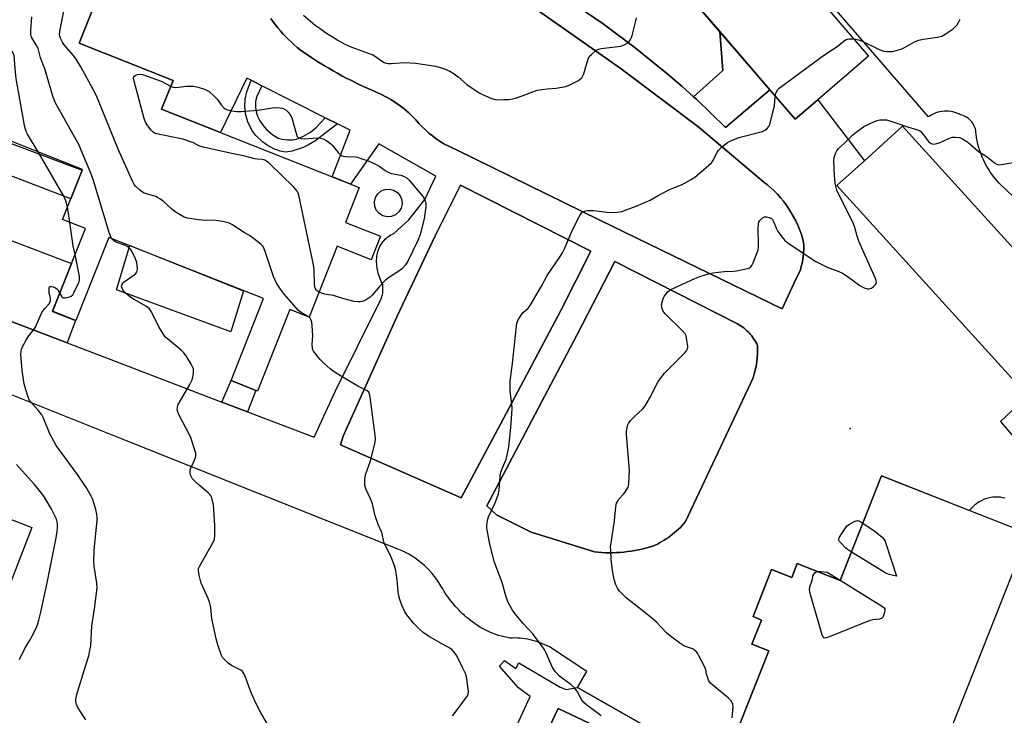
# Model space of a CAD drawing. Units: inches. Extents: x 1249766 to 1255766, y 537453 to 541454.
# Drawn here: x 1254005 to 1254392, y 537852 to 538125 of the extents above; entities that cross this region are included whole.
import ezdxf

# ---------------------------------------------------------------- set-up
doc = ezdxf.new("R2010")
doc.units = ezdxf.units.IN
doc.header["$MEASUREMENT"] = 0
for name, color, linetype in [('BLDG-Footprint', 5, 'Continuous'), ('CULTRL-Pad', 6, 'Continuous'), ('ELEV-Spot Elevation', 7, 'Continuous'), ('TRANS-Non Street Sidewalk', 7, 'Continuous'), ('TRANS-Parking Lot', 4, 'Continuous'), ('TRANS-Road', 130, 'Continuous'), ('Undefined', 1, 'Continuous')]:
    doc.layers.add(name, color=color, linetype=linetype)

msp = doc.modelspace()

# ---------------------------------------------------------------- linework, layer by layer
at = {"layer": 'BLDG-Footprint', "elevation": 486.84}
msp.add_lwpolyline([(1253938.36, 538213.58), (1254044.77, 538171.4), (1254037.87, 538154), (1254042.27, 538152.26), (1254027.98, 538116.21), (1254064.84, 538101.6), (1254060.33, 538090.23), (1254138.1, 538059.4), (1254132.67, 538045.69), (1254146.45, 538040.23), (1254142.79, 538031.01), (1254129.46, 538036.3), (1254118.42, 538008.44), (1254110.83, 538011.45), (1254098.08, 537979.29), (1254087.68, 537983.42), (1254100.47, 538015.69), (1254039.64, 538039.81), (1254026.66, 538007.04), (1254017.47, 538010.69), (1254030.38, 538043.26), (1254021.37, 538046.83), (1254029.17, 538066.52), (1253986.07, 538083.61)], dxfattribs=at)
at = {"layer": 'BLDG-Footprint'}
for points, elevation in [([(1254318.56, 538093.96), (1254309.61, 538086.28), (1254299.65, 538097.89), (1254257.1, 538147.49), (1254286.04, 538172.32), (1254338.55, 538111.11)], 491.22), ([(1254458.86, 537965.64), (1254433.13, 537942.28), (1254401.18, 537977.47), (1254326.1, 538060.17), (1254336.88, 538069.95), (1254351.83, 538083.52)], 495.95), ([(1253928.86, 537970.87), (1253924.13, 537958.66), (1254009.34, 537925.61), (1253981.4, 537853.56), (1253896.94, 537886.31), (1253892.04, 537873.69), (1253826.98, 537898.91), (1253837.76, 537926.73), (1253827.17, 537930.84), (1253843.04, 537971.75), (1253864.3, 537963.51), (1253875.23, 537991.67)], 484.01), ([(1254401.27, 537923.17), (1254359.25, 537816.74), (1254301.58, 537839.52), (1254302.86, 537842.77), (1254288.02, 537848.63), (1254299.23, 537877), (1254292.62, 537879.61), (1254296.4, 537889.17), (1254293.05, 537890.5), (1254300.38, 537909.06), (1254308.32, 537905.92), (1254310.49, 537911.43), (1254327.36, 537904.77), (1254343.62, 537945.94)], 495.24), ([(1254240.77, 537842.75), (1254205.49, 537768.08), (1254175.6, 537782.2), (1254193.85, 537820.81), (1254199.3, 537818.23), (1254216.34, 537854.29)], 490.99)]:
    msp.add_lwpolyline(points, close=True, dxfattribs=dict(at, elevation=elevation))
at = {"layer": 'CULTRL-Pad'}
for points in [[(1254150.78, 538048.04), (1254149.07, 538047.92), (1254147.41, 538048.33), (1254145.95, 538049.23), (1254144.84, 538050.54), (1254144.2, 538052.13), (1254144.07, 538053.84), (1254144.48, 538055.5), (1254145.39, 538056.96), (1254146.7, 538058.06), (1254148.29, 538058.71), (1254149.99, 538058.83), (1254151.66, 538058.43), (1254153.12, 538057.52), (1254154.22, 538056.21), (1254154.87, 538054.62), (1254154.99, 538052.91), (1254154.58, 538051.25), (1254153.68, 538049.79), (1254152.37, 538048.69)], [(1254092.64, 538018.8), (1254087.55, 538002.64), (1254042.6, 538019.17), (1254047.87, 538036.54)]]:
    msp.add_lwpolyline(points, close=True, dxfattribs=at)
at = {"layer": 'ELEV-Spot Elevation'}
msp.add_point((1254331.26, 537964.57, 495.5), dxfattribs=at)
at = {"layer": 'TRANS-Non Street Sidewalk'}
for points in [[(1254099.79, 538099.5), (1254097.82, 538095.24), (1254097.32, 538093.33), (1254097.3, 538091.02), (1254097.52, 538089.2), (1254098.11, 538087.56), (1254099.05, 538085.71), (1254100.28, 538083.79), (1254101.44, 538082.4), (1254104.11, 538080.1), (1254106.17, 538078.89), (1254107.78, 538078.49), (1254109.9, 538078.25), (1254111.87, 538078.25), (1254113.39, 538078.48), (1254116.21, 538079.59), (1254118.95, 538081.15), (1254121.24, 538083.18), (1254124.72, 538086.91), (1254129.57, 538084.45), (1254120.6, 538077.68), (1254118.18, 538076.17), (1254116.06, 538075.18), (1254111.74, 538073.73), (1254109.06, 538073.33), (1254107.03, 538073.73), (1254104.53, 538074.69), (1254101.93, 538076.07), (1254099.99, 538077.46), (1254097.46, 538079.95), (1254095.87, 538081.99), (1254094.33, 538085.25), (1254093.4, 538088.38), (1254093.12, 538091.47), (1254093.2, 538094.15), (1254093.92, 538097.05), (1254095.6, 538101.63)], [(1254094.18, 537971.13), (1254084.11, 537974.99), (1254087.68, 537983.42), (1254097.46, 537979.54)]]:
    msp.add_lwpolyline(points, close=True, dxfattribs=at)
for points in [[(1254188.41, 537822.21), (1254205.31, 537859.06), (1254200.76, 537862.44), (1254193.27, 537870.96), (1254195.33, 537873.17), (1254199.74, 537870.08), (1254200.91, 537872.28), (1254217.21, 537862.73), (1254219.56, 537861.85), (1254224.03, 537862.66), (1254252.38, 537846.5)], [(1254240.77, 537842.75), (1254216.34, 537854.29), (1254199.3, 537818.23)]]:
    msp.add_lwpolyline(points, dxfattribs=at)
at = {"layer": 'TRANS-Parking Lot'}
for points in [[(1254132.34, 538341.77), (1254286.04, 538172.32), (1254257.1, 538147.49), (1254279.96, 538120.85), (1254281.19, 538105.55), (1254269.67, 538095.12), (1254265.01, 538099.32), (1254259.03, 538104.49), (1254246.73, 538114.44), (1254234.03, 538123.87), (1254227.54, 538128.38), (1254135.71, 538190.88), (1254076.09, 538236.67), (1254038.53, 538269.33), (1254028.38, 538277.29), (1254017.93, 538284.86), (1254007.21, 538292.03), (1253996.21, 538298.8), (1253990.63, 538302.02), (1253946.21, 538326.66)], [(1254194.58, 538139), (1254241.2, 538106.13), (1254271.83, 538083.1), (1254297.31, 538061.58), (1254298.7, 538060.48), (1254300.06, 538059.3), (1254301.38, 538058.07), (1254302.64, 538056.77), (1254303.86, 538055.42), (1254305.02, 538054.01), (1254306.12, 538052.55), (1254307.16, 538051.04), (1254308.13, 538049.49), (1254309.04, 538047.9), (1254309.88, 538046.28), (1254310.64, 538044.63), (1254311.33, 538042.95), (1254311.95, 538041.26), (1254312.49, 538039.55), (1254312.96, 538037.82), (1254313.01, 538036.46), (1254312.99, 538035.1), (1254312.92, 538033.74), (1254312.79, 538032.38), (1254312.61, 538031.03), (1254312.36, 538029.69), (1254312.05, 538028.36), (1254311.69, 538027.05), (1254309.27, 538021.87), (1254304.49, 538011.62), (1254232.83, 538046.62), (1254176.37, 538074.23), (1254171.45, 538076.64), (1254169.91, 538077.6), (1254168.41, 538078.63), (1254166.94, 538079.72), (1254165.53, 538080.87), (1254164.16, 538082.08), (1254162.85, 538083.34), (1254161.59, 538084.65), (1254160.39, 538086.01), (1254159.52, 538086.94), (1254158.62, 538087.83), (1254157.7, 538088.71), (1254156.74, 538089.56), (1254155.77, 538090.38), (1254154.77, 538091.18), (1254153.74, 538091.95), (1254152.69, 538092.68), (1254151.62, 538093.39), (1254150.53, 538094.07), (1254149.42, 538094.71), (1254148.3, 538095.32), (1254147.16, 538095.9), (1254146.01, 538096.44), (1254144.84, 538096.95), (1254143.67, 538097.42), (1254141.87, 538098.22), (1254140.07, 538099.03), (1254138.29, 538099.87), (1254136.52, 538100.74), (1254134.75, 538101.62), (1254133, 538102.53), (1254131.26, 538103.45), (1254129.53, 538104.4), (1254127.81, 538105.37), (1254126.1, 538106.37), (1254124.41, 538107.38), (1254122.73, 538108.41), (1254121.06, 538109.46), (1254119.41, 538110.54), (1254117.77, 538111.63), (1254116.14, 538112.74), (1254114.92, 538113.65), (1254113.72, 538114.6), (1254112.54, 538115.59), (1254111.4, 538116.62), (1254110.27, 538117.68), (1254109.19, 538118.77), (1254108.12, 538119.89), (1254107.1, 538121.05), (1254106.11, 538122.23), (1254105.15, 538123.44), (1254104.23, 538124.68), (1254103.35, 538125.95)]]:
    msp.add_lwpolyline(points, dxfattribs=at)
for points in [[(1254299.65, 538097.89), (1254282.29, 538083.06), (1254270.89, 538094.02), (1254269.67, 538095.12), (1254281.19, 538105.55), (1254279.96, 538120.85)], [(1254193.71, 537966.23), (1254178.24, 537937.3), (1254130.72, 537958.16), (1254131.73, 537961.53), (1254152.96, 538008.52), (1254168.04, 538040.45), (1254178, 538060.32), (1254229.29, 538034.4), (1254217.44, 538010.97)], [(1254237.9, 537915.68), (1254236.45, 537915.66), (1254235.01, 537915.68), (1254233.56, 537915.74), (1254232.13, 537915.84), (1254230.7, 537915.96), (1254205.74, 537923.74), (1254192.08, 537930.61), (1254188.33, 537934.08), (1254223.74, 538001.36), (1254238.68, 538030.29), (1254270.94, 538013.87), (1254286.96, 538005.73), (1254287.59, 538005.38), (1254288.21, 538004.99), (1254288.82, 538004.58), (1254289.42, 538004.14), (1254289.99, 538003.68), (1254290.55, 538003.19), (1254291.09, 538002.67), (1254291.61, 538002.13), (1254292.1, 538001.57), (1254292.57, 538001), (1254293.02, 538000.4), (1254293.44, 537999.79), (1254293.83, 537999.16), (1254294.19, 537998.51), (1254294.52, 537997.86), (1254294.83, 537997.2), (1254294.85, 537995.59), (1254294.8, 537993.98), (1254294.69, 537992.37), (1254294.5, 537990.76), (1254294.24, 537989.17), (1254293.92, 537987.59), (1254293.52, 537986.02), (1254293.06, 537984.48), (1254266.5, 537927.9), (1254265.84, 537927.13), (1254265.16, 537926.38), (1254264.46, 537925.65), (1254263.73, 537924.93), (1254262.98, 537924.24), (1254262.21, 537923.57), (1254261.42, 537922.92), (1254260.61, 537922.29), (1254259.79, 537921.69), (1254258.94, 537921.11), (1254258.08, 537920.56), (1254257.21, 537920.04), (1254256.32, 537919.54), (1254255.41, 537919.07), (1254254.5, 537918.62), (1254253.58, 537918.21), (1254252.2, 537917.8), (1254250.81, 537917.43), (1254249.4, 537917.09), (1254247.99, 537916.79), (1254246.56, 537916.52), (1254245.13, 537916.29), (1254243.69, 537916.1), (1254242.25, 537915.94), (1254240.8, 537915.81), (1254239.35, 537915.72)]]:
    msp.add_lwpolyline(points, close=True, dxfattribs=at)
msp.add_polyline3d([(1254401.44, 538050.18, 0), (1254389.95, 538061.13, 0), (1254389.05, 538062.13, 0), (1254388.18, 538063.16, 0), (1254387.35, 538064.24, 0), (1254386.56, 538065.35, 0), (1254385.81, 538066.49, 0), (1254385.11, 538067.67, 0), (1254384.45, 538068.87, 0), (1254383.84, 538070.1, 0), (1254383.28, 538071.35, 0), (1254382.77, 538072.63, 0), (1254382.31, 538073.92, 0), (1254381.9, 538075.22, 0), (1254381.55, 538076.53, 0), (1254381.25, 538077.85, 0), (1254381, 538079.18, 0), (1254380.8, 538080.51, 0), (1254380.77, 538081.12, 0), (1254380.69, 538081.74, 0), (1254380.56, 538082.36, 0), (1254380.37, 538082.99, 0), (1254380.13, 538083.6, 0), (1254379.83, 538084.2, 0), (1254379.49, 538084.77, 0), (1254379.09, 538085.32, 0), (1254378.65, 538085.83, 0), (1254378.16, 538086.3, 0), (1254377.65, 538086.72, 0), (1254377.1, 538087.09, 0), (1254376.54, 538087.42, 0), (1254375.96, 538087.69, 0), (1254375.37, 538087.9, 0), (1254374.78, 538088.07, 0), (1254374.06, 538088.43, 0), (1254373.3, 538088.74, 0), (1254372.51, 538089.01, 0), (1254371.7, 538089.22, 0), (1254370.86, 538089.37, 0), (1254370.01, 538089.47, 0), (1254369.15, 538089.51, 0), (1254368.29, 538089.48, 0), (1254367.43, 538089.39, 0), (1254366.58, 538089.24, 0), (1254365.75, 538089.04, 0), (1254364.94, 538088.77, 0), (1254364.16, 538088.46, 0), (1254363.42, 538088.09, 0), (1254362.71, 538087.68, 0), (1254362.04, 538087.23, 0), (1254304.64, 538153.84, 0)], dxfattribs=at)
at = {"layer": 'TRANS-Road'}
msp.add_lwpolyline([(1253982.17, 538071.26), (1253976.93, 538055.75), (1253976.49, 538054.56), (1253976.27, 538053.31), (1253976.28, 538052.04), (1253976.52, 538050.79), (1253976.99, 538049.61), (1253977.66, 538048.53), (1253978.52, 538047.6), (1253979.54, 538046.84), (1253980.68, 538046.27), (1254024.93, 538029.5), (1254017.47, 538010.68), (1254026.49, 538007.11), (1254023.22, 537998.27), (1253958.11, 538023.08), (1253945.42, 538027.73), (1253946.77, 538031.55), (1253956.29, 538058.59), (1253941.71, 538063.45), (1253948.59, 538084.12)], close=True, dxfattribs=at)
for points in [[(1253996.21, 538298.8, 0), (1254007.21, 538292.03, 0), (1254017.93, 538284.86, 0), (1254028.38, 538277.29, 0), (1254038.53, 538269.33, 0), (1254076.09, 538236.67, 0), (1254135.71, 538190.88, 0), (1254227.54, 538128.38, 0), (1254234.03, 538123.87, 0), (1254246.73, 538114.44, 0), (1254259.03, 538104.49, 0), (1254265.01, 538099.32, 0), (1254269.67, 538095.12, 0), (1254270.89, 538094.02, 0), (1254282.29, 538083.06, 0), (1254299.65, 538097.89, 0), (1254309.61, 538086.28, 0), (1254318.56, 538093.96, 0), (1254336.88, 538069.95, 0), (1254326.1, 538060.17, 0), (1254401.18, 537977.47, 0), (1254390.49, 537967.35, 0), (1254411.28, 537942.67, 0)], [(1253958.11, 538023.08, 0), (1254023.22, 537998.27, 0), (1254040.32, 537991.75, 0), (1254084.11, 537974.99, 0), (1254094.18, 537971.13, 0), (1254120.4, 537961.1, 0), (1254128.79, 537979.36, 0), (1254146.13, 538014.32, 0), (1254146.34, 538014.72, 0), (1254146.54, 538015.14, 0), (1254146.72, 538015.57, 0), (1254146.88, 538016.01, 0), (1254147.02, 538016.45, 0), (1254147.15, 538016.9, 0), (1254147.25, 538017.37, 0), (1254147.34, 538017.83, 0), (1254147.4, 538018.3, 0), (1254147.44, 538018.77, 0), (1254147.46, 538019.24, 0), (1254147.46, 538019.71, 0), (1254147.44, 538020.18, 0), (1254147.4, 538020.65, 0), (1254147.34, 538021.11, 0), (1254147.26, 538021.56, 0), (1254146.91, 538022.2, 0), (1254146.59, 538022.86, 0), (1254146.29, 538023.53, 0), (1254146.03, 538024.22, 0), (1254145.79, 538024.93, 0), (1254145.58, 538025.64, 0), (1254145.39, 538026.36, 0), (1254145.24, 538027.1, 0), (1254145.12, 538027.83, 0), (1254145.04, 538028.58, 0), (1254144.98, 538029.32, 0), (1254144.96, 538030.06, 0), (1254144.96, 538030.8, 0), (1254145, 538031.54, 0), (1254145.07, 538032.27, 0), (1254145.17, 538032.99, 0), (1254145.31, 538033.64, 0), (1254145.49, 538034.3, 0), (1254145.71, 538034.95, 0), (1254145.98, 538035.59, 0), (1254146.28, 538036.22, 0), (1254146.62, 538036.83, 0), (1254147.01, 538037.42, 0), (1254147.42, 538037.99, 0), (1254147.88, 538038.53, 0), (1254148.36, 538039.04, 0), (1254148.88, 538039.52, 0), (1254149.42, 538039.97, 0), (1254149.98, 538040.37, 0), (1254150.56, 538040.74, 0), (1254151.15, 538041.07, 0), (1254151.76, 538041.36, 0), (1254157.68, 538046.73, 0), (1254163.91, 538054.74, 0), (1254168.26, 538063.89, 0), (1254145.88, 538076.64, 0), (1254134.71, 538060.74, 0), (1254129.55, 538062.79, 0), (1254127.42, 538063.63, 0), (1254134.49, 538081.97, 0), (1254129.57, 538084.45, 0), (1254124.72, 538086.91, 0), (1254099.79, 538099.5, 0), (1254095.6, 538101.63, 0), (1254093.94, 538102.46, 0), (1254083.56, 538081.02, 0), (1254060.33, 538090.23, 0), (1254064.84, 538101.6, 0), (1254027.98, 538116.21, 0), (1254042.27, 538152.26, 0)], [(1254103.35, 538125.95, 0), (1254104.23, 538124.68, 0), (1254105.15, 538123.44, 0), (1254106.11, 538122.23, 0), (1254107.1, 538121.05, 0), (1254108.12, 538119.89, 0), (1254109.19, 538118.77, 0), (1254110.27, 538117.68, 0), (1254111.4, 538116.62, 0), (1254112.54, 538115.59, 0), (1254113.72, 538114.6, 0), (1254114.92, 538113.65, 0), (1254116.14, 538112.74, 0), (1254117.77, 538111.63, 0), (1254119.41, 538110.54, 0), (1254121.06, 538109.46, 0), (1254122.73, 538108.41, 0), (1254124.41, 538107.38, 0), (1254126.1, 538106.37, 0), (1254127.81, 538105.37, 0), (1254129.53, 538104.4, 0), (1254131.26, 538103.45, 0), (1254133, 538102.53, 0), (1254134.75, 538101.62, 0), (1254136.52, 538100.74, 0), (1254138.29, 538099.87, 0), (1254140.07, 538099.03, 0), (1254141.87, 538098.22, 0), (1254143.67, 538097.42, 0), (1254144.84, 538096.95, 0), (1254146.01, 538096.44, 0), (1254147.16, 538095.9, 0), (1254148.3, 538095.32, 0), (1254149.42, 538094.71, 0), (1254150.53, 538094.07, 0), (1254151.62, 538093.39, 0), (1254152.69, 538092.68, 0), (1254153.74, 538091.95, 0), (1254154.77, 538091.18, 0), (1254155.77, 538090.38, 0), (1254156.74, 538089.56, 0), (1254157.7, 538088.71, 0), (1254158.62, 538087.83, 0), (1254159.52, 538086.94, 0), (1254160.39, 538086.01, 0), (1254161.59, 538084.65, 0), (1254162.85, 538083.34, 0), (1254164.16, 538082.08, 0), (1254165.53, 538080.87, 0), (1254166.94, 538079.72, 0), (1254168.41, 538078.63, 0), (1254169.91, 538077.6, 0), (1254171.45, 538076.64, 0), (1254176.37, 538074.23, 0), (1254232.83, 538046.62, 0), (1254304.49, 538011.62, 0), (1254309.27, 538021.87, 0), (1254311.69, 538027.05, 0), (1254312.05, 538028.36, 0), (1254312.36, 538029.69, 0), (1254312.61, 538031.03, 0), (1254312.79, 538032.38, 0), (1254312.92, 538033.74, 0), (1254312.99, 538035.1, 0), (1254313.01, 538036.46, 0), (1254312.96, 538037.82, 0), (1254312.49, 538039.55, 0), (1254311.95, 538041.26, 0), (1254311.33, 538042.95, 0), (1254310.64, 538044.63, 0), (1254309.88, 538046.28, 0), (1254309.04, 538047.9, 0), (1254308.13, 538049.49, 0), (1254307.16, 538051.04, 0), (1254306.12, 538052.55, 0), (1254305.02, 538054.01, 0), (1254303.86, 538055.42, 0), (1254302.64, 538056.77, 0), (1254301.38, 538058.07, 0), (1254300.06, 538059.3, 0), (1254298.7, 538060.48, 0), (1254297.31, 538061.58, 0), (1254271.83, 538083.1, 0), (1254241.2, 538106.13, 0), (1254194.58, 538139, 0)], [(1253984.7, 538082.96, 0), (1254029.05, 538066.21, 0), (1254024.61, 538055.01, 0), (1253982.17, 538071.26, 0)], [(1254252.38, 537846.5, 0), (1254224.03, 537862.66, 0), (1254227.65, 537868.87, 0), (1254212.96, 537878.55, 0), (1254212.08, 537879.02, 0), (1254211.17, 537879.45, 0), (1254210.25, 537879.86, 0), (1254209.31, 537880.24, 0), (1254208.35, 537880.58, 0), (1254207.38, 537880.89, 0), (1254206.4, 537881.17, 0), (1254205.41, 537881.41, 0), (1254204.42, 537881.62, 0), (1254203.41, 537881.78, 0), (1254202.4, 537881.92, 0), (1254201.39, 537882.01, 0), (1254200.38, 537882.07, 0), (1254199.37, 537882.1, 0), (1254198.37, 537882.09, 0), (1254197.37, 537882.04, 0), (1254196.26, 537882.25, 0), (1254195.15, 537882.5, 0), (1254194.04, 537882.79, 0), (1254192.95, 537883.11, 0), (1254191.86, 537883.47, 0), (1254190.78, 537883.87, 0), (1254189.72, 537884.31, 0), (1254188.67, 537884.78, 0), (1254187.63, 537885.28, 0), (1254186.61, 537885.82, 0), (1254185.62, 537886.4, 0), (1254184.64, 537887, 0), (1254183.69, 537887.64, 0), (1254182.76, 537888.3, 0), (1254181.85, 537889, 0), (1254180.98, 537889.72, 0), (1254180.24, 537890.34, 0), (1254179.52, 537890.98, 0), (1254178.81, 537891.63, 0), (1254178.11, 537892.3, 0), (1254177.42, 537892.99, 0), (1254176.75, 537893.69, 0), (1254176.1, 537894.41, 0), (1254175.46, 537895.14, 0), (1254174.84, 537895.88, 0), (1254174.23, 537896.64, 0), (1254173.64, 537897.41, 0), (1254173.07, 537898.19, 0), (1254172.51, 537898.98, 0), (1254171.97, 537899.79, 0), (1254171.45, 537900.6, 0), (1254170.95, 537901.43, 0), (1254170.23, 537902.69, 0), (1254169.45, 537903.94, 0), (1254168.61, 537905.15, 0), (1254167.72, 537906.34, 0), (1254166.78, 537907.49, 0), (1254165.78, 537908.6, 0), (1254164.74, 537909.67, 0), (1254163.65, 537910.7, 0), (1254162.52, 537911.68, 0), (1254161.35, 537912.6, 0), (1254160.14, 537913.48, 0), (1254158.91, 537914.3, 0), (1254157.64, 537915.06, 0), (1254156.35, 537915.76, 0), (1254155.04, 537916.41, 0), (1254153.72, 537916.99, 0), (1254046.5, 537959.68, 0), (1253982.14, 537985.38, 0)], [(1254392.24, 537937.11, 0), (1254391.33, 537937.32, 0), (1254390.4, 537937.47, 0), (1254389.44, 537937.56, 0), (1254388.46, 537937.57, 0), (1254387.47, 537937.5, 0), (1254386.48, 537937.36, 0), (1254385.5, 537937.14, 0), (1254384.53, 537936.84, 0), (1254383.6, 537936.46, 0), (1254382.69, 537936.02, 0), (1254381.83, 537935.51, 0), (1254381.02, 537934.94, 0), (1254380.26, 537934.32, 0), (1254378.15, 537932.3, 0), (1254343.62, 537945.94, 0), (1254343.51, 537945.65, 0), (1254327.36, 537904.77, 0), (1254310.49, 537911.43, 0), (1254308.32, 537905.92, 0), (1254300.67, 537908.94, 0), (1254300.38, 537909.06, 0), (1254293.05, 537890.5, 0), (1254296.4, 537889.17, 0), (1254292.62, 537879.61, 0), (1254299.23, 537877, 0), (1254288.02, 537848.63, 0)]]:
    msp.add_polyline3d(points, dxfattribs=at)
for points in [[(1254193.71, 537966.23, 0), (1254217.44, 538010.97, 0), (1254229.29, 538034.4, 0), (1254178, 538060.32, 0), (1254168.04, 538040.45, 0), (1254152.96, 538008.52, 0), (1254131.73, 537961.53, 0), (1254130.72, 537958.16, 0), (1254178.24, 537937.3, 0)], [(1254237.9, 537915.68, 0), (1254239.35, 537915.72, 0), (1254240.8, 537915.81, 0), (1254242.25, 537915.94, 0), (1254243.69, 537916.1, 0), (1254245.13, 537916.29, 0), (1254246.56, 537916.52, 0), (1254247.99, 537916.79, 0), (1254249.4, 537917.09, 0), (1254250.81, 537917.43, 0), (1254252.2, 537917.8, 0), (1254253.58, 537918.21, 0), (1254254.5, 537918.62, 0), (1254255.41, 537919.07, 0), (1254256.32, 537919.54, 0), (1254257.21, 537920.04, 0), (1254258.08, 537920.56, 0), (1254258.94, 537921.11, 0), (1254259.79, 537921.69, 0), (1254260.61, 537922.29, 0), (1254261.42, 537922.92, 0), (1254262.21, 537923.57, 0), (1254262.98, 537924.24, 0), (1254263.73, 537924.93, 0), (1254264.46, 537925.65, 0), (1254265.16, 537926.38, 0), (1254265.84, 537927.13, 0), (1254266.5, 537927.9, 0), (1254293.06, 537984.48, 0), (1254293.52, 537986.02, 0), (1254293.92, 537987.59, 0), (1254294.24, 537989.17, 0), (1254294.5, 537990.76, 0), (1254294.69, 537992.37, 0), (1254294.8, 537993.98, 0), (1254294.85, 537995.59, 0), (1254294.83, 537997.2, 0), (1254294.52, 537997.86, 0), (1254294.19, 537998.51, 0), (1254293.83, 537999.16, 0), (1254293.44, 537999.79, 0), (1254293.02, 538000.4, 0), (1254292.57, 538001, 0), (1254292.1, 538001.57, 0), (1254291.61, 538002.13, 0), (1254291.09, 538002.67, 0), (1254290.55, 538003.19, 0), (1254289.99, 538003.68, 0), (1254289.42, 538004.14, 0), (1254288.82, 538004.58, 0), (1254288.21, 538004.99, 0), (1254287.59, 538005.38, 0), (1254286.96, 538005.73, 0), (1254270.94, 538013.87, 0), (1254238.68, 538030.29, 0), (1254223.74, 538001.36, 0), (1254188.33, 537934.08, 0), (1254192.08, 537930.61, 0), (1254205.74, 537923.74, 0), (1254230.7, 537915.96, 0), (1254232.13, 537915.84, 0), (1254233.56, 537915.74, 0), (1254235.01, 537915.68, 0), (1254236.45, 537915.66, 0)]]:
    msp.add_polyline3d(points, close=True, dxfattribs=at)
at = {"layer": 'Undefined'}
msp.add_line((1254024.27, 538045.68, 486), (1254023.34, 538051.81, 486), dxfattribs=at)
for points, elevation in [([(1254118.27, 538008.5), (1254115.33, 538010.16), (1254114.21, 538011.05), (1254108.73, 538017.37), (1254107.08, 538019.44), (1254105.58, 538021.78), (1254104.38, 538024.35), (1254101.14, 538034.26), (1254100.48, 538035.89), (1254100.16, 538036.35), (1254099.56, 538036.97), (1254095.9, 538039.91), (1254094.94, 538040.55), (1254092.82, 538041.69), (1254087.95, 538044.87), (1254086.94, 538045.41), (1254086.15, 538045.69), (1254084.26, 538046.11), (1254081.8, 538046.42), (1254076.31, 538046.57), (1254074.87, 538046.69), (1254070.59, 538047.41), (1254069.21, 538047.81), (1254067.64, 538048.61), (1254065.64, 538049.84), (1254064.29, 538050.99), (1254061.03, 538054), (1254059.7, 538055.02), (1254058.78, 538055.56), (1254058.04, 538055.9), (1254054.35, 538056.94), (1254053.26, 538057.35), (1254051.82, 538058.34), (1254050.08, 538059.9), (1254049.58, 538060.6), (1254048.93, 538061.91), (1254043.27, 538074.55), (1254034.94, 538094.91), (1254034.1, 538096.81), (1254028.58, 538106.92), (1254026.77, 538110), (1254025.75, 538111.44), (1254021.91, 538115.73), (1254021.48, 538116.4), (1254020.56, 538118.19), (1254020.28, 538118.95), (1254020.2, 538119.5), (1254020.34, 538120.93), (1254022.94, 538134.35)], 490), ([(1254040.68, 538039.39), (1254040.19, 538040.39), (1254039.72, 538041.72), (1254033.41, 538062.56), (1254032.54, 538065.09), (1254028.77, 538074.16), (1254027.92, 538076.05), (1254019.46, 538091.07), (1254018.51, 538092.9), (1254017.61, 538095.33), (1254014.41, 538106.12), (1254012.72, 538110.53), (1254011.73, 538114.13), (1254011.03, 538115.63), (1254009.22, 538118.6), (1254009.01, 538119.14), (1254008.91, 538119.69), (1254008.89, 538121.12), (1254009.23, 538126.67)], 488), ([(1254116.21, 538127.28), (1254120.83, 538123.35), (1254122.71, 538121.96), (1254124.89, 538120.48), (1254129.65, 538117.49), (1254132.5, 538115.85), (1254134.83, 538114.81), (1254143.47, 538111.6), (1254144.47, 538111.02), (1254147.29, 538108.99), (1254147.97, 538108.61), (1254148.69, 538108.34), (1254149.52, 538108.23), (1254150.67, 538108.24), (1254155.99, 538108.61), (1254160.24, 538108.44), (1254168.22, 538107.14), (1254170.38, 538106.57), (1254171.69, 538106.12), (1254173.74, 538105.28), (1254175.46, 538104.22), (1254177.09, 538102.98), (1254180.41, 538099.99), (1254185.31, 538096.76), (1254186.62, 538096.09), (1254189.88, 538094.66), (1254191.22, 538094.21), (1254192.28, 538094), (1254194.93, 538094.01), (1254196.99, 538094.11), (1254198.45, 538094.28), (1254199.56, 538094.57), (1254202.28, 538095.52), (1254207.08, 538097.37), (1254208.17, 538097.71), (1254212, 538098.33), (1254215.65, 538098.59), (1254217.09, 538098.77), (1254219.4, 538099.18), (1254220.51, 538099.52), (1254224.37, 538101.59), (1254225.1, 538102.06), (1254225.71, 538102.61), (1254226.14, 538103.33), (1254226.45, 538104.14), (1254228.25, 538110.02), (1254228.55, 538110.76), (1254228.87, 538111.21), (1254229.47, 538111.83), (1254231.25, 538113.33), (1254232.22, 538113.92), (1254233.3, 538114.21), (1254241.06, 538115.08), (1254242.37, 538115.53), (1254243.78, 538116.33), (1254244.36, 538116.93), (1254244.82, 538117.65), (1254245.18, 538118.45), (1254245.45, 538119.29), (1254246.95, 538125.01), (1254247.17, 538126.17)], 490), ([(1254332.73, 538117.89), (1254334.6, 538117.58), (1254335.71, 538117.22), (1254342.17, 538113.96), (1254343.7, 538113.34), (1254344.51, 538113.13), (1254345.66, 538112.99), (1254347.12, 538112.92), (1254347.99, 538112.99), (1254349.96, 538113.45), (1254351.61, 538113.99), (1254352.89, 538114.64), (1254356.62, 538116.77), (1254358.16, 538117.4), (1254360.09, 538117.86), (1254365.67, 538118.65), (1254367.38, 538119.05), (1254368.64, 538119.75), (1254371.76, 538121.95), (1254372.64, 538122.7), (1254373.32, 538123.53), (1254374.04, 538124.67), (1254374.59, 538125.71)], 492), ([(1254301.83, 538095.35), (1254301.99, 538096.38), (1254302.26, 538097.1), (1254302.79, 538097.96), (1254303.41, 538098.57), (1254319.91, 538110.71), (1254326.28, 538115.04), (1254329.5, 538117.57), (1254330.19, 538117.87), (1254330.9, 538118.02), (1254332.73, 538117.89)], 492), ([(1254011.74, 538073.43), (1254007.62, 538080.45), (1254007.09, 538081.51), (1254006.78, 538082.37), (1254006.46, 538083.82), (1254003.16, 538102.36), (1254002.88, 538104.64), (1254002.51, 538109.81), (1254002.33, 538111.22), (1254002.07, 538112.02), (1254001.57, 538113.03), (1254000.64, 538114.56), (1254000, 538115.46)], 486), ([(1254122.32, 538018.28), (1254121.67, 538018.68), (1254121.15, 538019.17), (1254120.79, 538019.76), (1254120.62, 538020.25), (1254120.48, 538021.41), (1254120.32, 538027.06), (1254120.12, 538028.98), (1254114.39, 538056.41), (1254114.14, 538057.25), (1254113.76, 538058.02), (1254112.37, 538059.53), (1254102.51, 538069.08), (1254101.62, 538069.84), (1254100.99, 538070.21), (1254099.98, 538070.46), (1254098.09, 538070.56), (1254096.98, 538070.74), (1254092.56, 538071.88), (1254089.17, 538072.51), (1254076.65, 538075.36), (1254074.99, 538075.88), (1254072.9, 538076.95), (1254072.07, 538077.3), (1254068.67, 538078.44), (1254058.33, 538080.58), (1254057.53, 538080.86), (1254056.87, 538081.33), (1254056.31, 538081.94), (1254054.94, 538083.75), (1254054.03, 538085.18), (1254053.53, 538086.57), (1254049.54, 538101.32), (1254049.32, 538102.43), (1254049.41, 538103.12), (1254049.92, 538103.54), (1254050.93, 538103.88), (1254052.04, 538104.01), (1254052.89, 538103.86), (1254060.12, 538101.23), (1254063.92, 538099.28)], 492), ([(1254063.92, 538099.28), (1254064.93, 538098.95), (1254065.96, 538098.85), (1254070.1, 538099.3), (1254071.75, 538099.38), (1254072.84, 538099.34), (1254074.78, 538098.97), (1254077.19, 538098.13), (1254078.27, 538097.65), (1254079.03, 538097.2), (1254081.06, 538095.45), (1254082.28, 538094.16), (1254083.77, 538091.91), (1254084.93, 538090.67), (1254085.38, 538090.35), (1254085.9, 538090.12), (1254087.88, 538089.63), (1254089.91, 538089.31), (1254091.68, 538089.33), (1254098.2, 538089.94), (1254103.93, 538090.79), (1254105.08, 538090.9), (1254107, 538090.79), (1254107.8, 538090.64), (1254108.44, 538090.42), (1254109.34, 538089.89), (1254110.17, 538089.14), (1254110.77, 538088.29), (1254111.59, 538086.84), (1254113.4, 538080.3), (1254113.72, 538079.55), (1254114.24, 538079), (1254115.26, 538078.67), (1254116.4, 538078.53), (1254121.66, 538079.01), (1254122.8, 538078.9), (1254123.9, 538078.6), (1254125.36, 538077.81), (1254126.94, 538076.67), (1254127.53, 538076.07), (1254129.82, 538073.17), (1254130.59, 538072.4), (1254131.23, 538071.95), (1254131.96, 538071.72), (1254132.74, 538071.62), (1254136.56, 538071.47), (1254137.4, 538071.31), (1254138.76, 538070.89), (1254141.98, 538069.75), (1254145.06, 538068.36), (1254146.17, 538067.73), (1254148.35, 538066.09), (1254149.51, 538065.42), (1254150.81, 538065), (1254154.44, 538064.24), (1254155.49, 538063.86), (1254156.93, 538063.06), (1254157.78, 538062.35), (1254163.29, 538055.8), (1254163.84, 538054.85), (1254164.2, 538053.83), (1254164.32, 538053.03), (1254164.28, 538051.9), (1254163.66, 538047.06), (1254162.04, 538040.91), (1254161.12, 538038.58), (1254157.08, 538030.2), (1254156.28, 538029), (1254154.73, 538027.34), (1254153.34, 538026.29), (1254149.64, 538023.9), (1254148.49, 538023.01), (1254146.12, 538020.43), (1254143.25, 538017.08), (1254142.42, 538016.28), (1254140.79, 538015.2), (1254140.04, 538014.85), (1254139.26, 538014.6), (1254138.43, 538014.44), (1254137.54, 538014.39), (1254136.1, 538014.53), (1254131.68, 538015.73), (1254127.98, 538016.97), (1254125.11, 538017.35), (1254124.11, 538017.56), (1254122.32, 538018.28)], 492), ([(1254233.36, 537851.45), (1254232.69, 537852.03), (1254227.68, 537855.65), (1254226.56, 537856.59), (1254225.75, 537857.66), (1254224.05, 537860.88), (1254222.76, 537862.51), (1254221.45, 537863.72), (1254216.92, 537867.12), (1254215.34, 537868.79), (1254214.64, 537869.7), (1254214.2, 537870.45), (1254211.66, 537876.14), (1254210.87, 537877.67), (1254210.25, 537878.65), (1254206.39, 537883.78), (1254202.5, 537887.95), (1254199.43, 537891.63), (1254198.39, 537893.06), (1254196.84, 537895.84), (1254195.91, 537898.23), (1254194.42, 537903.93), (1254191.26, 537912.17), (1254189.38, 537919.66), (1254188.34, 537925.37), (1254188.33, 537926.48), (1254188.52, 537928.1), (1254188.72, 537928.91), (1254189.04, 537929.73), (1254191.62, 537935.34), (1254192.88, 537938.8), (1254193.19, 537940.45), (1254193.57, 537945.55), (1254193.76, 537946.97), (1254194.21, 537948.36), (1254195.33, 537950.92), (1254195.89, 537952.42), (1254196.46, 537954.7), (1254196.96, 537957.33), (1254197.76, 537965.02), (1254198.28, 537972.11), (1254198.14, 537974.37), (1254197.54, 537979.07), (1254197.53, 537983.23), (1254198.41, 537990.11), (1254199.94, 538004.83), (1254200.14, 538005.98), (1254200.7, 538007.3), (1254202.11, 538009.53), (1254202.67, 538010.2), (1254204.53, 538011.95), (1254205.33, 538013), (1254209.81, 538020.62), (1254212.02, 538024.8), (1254217.14, 538032.21), (1254218.14, 538033.75), (1254218.78, 538035.05), (1254222.15, 538043.03), (1254224.86, 538048.35), (1254225.66, 538049.53), (1254226.08, 538049.84), (1254226.81, 538050.12), (1254227.89, 538050.33), (1254229, 538050.44), (1254230.46, 538050.34), (1254236.61, 538049.61), (1254239.77, 538049.7), (1254241.46, 538049.99), (1254247.8, 538052.33), (1254251.29, 538053.87), (1254252.6, 538054.51), (1254255.74, 538056.3), (1254260.17, 538058.62), (1254261.49, 538059.22), (1254265.21, 538060.58), (1254268.71, 538062.53), (1254270.12, 538063.49), (1254273.6, 538066.36), (1254276.69, 538069.19), (1254277.56, 538070.33), (1254279, 538073.35), (1254279.43, 538074.05), (1254280.67, 538075.3), (1254283, 538077.15), (1254284.55, 538077.93), (1254287.54, 538079.06), (1254296.83, 538081.48), (1254297.8, 538081.99), (1254298.61, 538082.69), (1254299.28, 538083.5), (1254299.62, 538084.28), (1254301.05, 538089.61), (1254301.46, 538091.61), (1254301.83, 538095.35)], 492), ([(1254284.91, 537850.66), (1254285.22, 537854.95), (1254285.11, 537856), (1254284.88, 537856.72), (1254284.44, 537857.4), (1254283.47, 537858.4), (1254277.24, 537863.51), (1254276.37, 537864.3), (1254276, 537864.74), (1254275.6, 537865.46), (1254275.11, 537866.78), (1254274.81, 537867.86), (1254274.51, 537869.52), (1254274.21, 537870.34), (1254271.6, 537875.37), (1254271.16, 537876.14), (1254270.64, 537876.84), (1254270.09, 537877.32), (1254269.2, 537877.82), (1254266.52, 537878.75), (1254265.48, 537879.22), (1254264.29, 537880.02), (1254260.6, 537882.82), (1254259.07, 537884.19), (1254255.07, 537888.26), (1254253.99, 537889.27), (1254251.07, 537891.75), (1254243.19, 537897.95), (1254241.72, 537899.31), (1254240.55, 537900.55), (1254239.74, 537901.77), (1254239.12, 537903.08), (1254238.61, 537904.72), (1254238.09, 537907.03), (1254237.67, 537909.69), (1254237.29, 537912.97), (1254237.06, 537916.54), (1254237.04, 537918.03), (1254237.31, 537920.39), (1254238.58, 537928.23), (1254239.12, 537933.68), (1254239.4, 537935.11), (1254239.71, 537935.84), (1254240.29, 537936.75), (1254242.24, 537938.82), (1254242.94, 537939.72), (1254243.88, 537941.51), (1254244.07, 537942.05), (1254244.23, 537942.88), (1254244.52, 537948.02), (1254243.34, 537962.11), (1254243.32, 537963.54), (1254243.48, 537964.91), (1254243.72, 537965.73), (1254244.06, 537966.54), (1254244.87, 537967.73), (1254246.26, 537969.17), (1254249.66, 537972.33), (1254250.57, 537973.42), (1254252.43, 537976.58), (1254255.6, 537982.8), (1254256.87, 537984.65), (1254258.29, 537986.34), (1254266.37, 537994.5), (1254266.93, 537995.16), (1254267.33, 537995.87), (1254267.42, 537996.41), (1254267.41, 537996.97), (1254267.07, 537999.33), (1254266.7, 538001.07), (1254266.34, 538001.85), (1254265.17, 538003.17), (1254258.53, 538009.64), (1254257.96, 538010.32), (1254257.45, 538011.25), (1254257.12, 538012.23), (1254257.1, 538013.3), (1254257.51, 538015.24), (1254257.78, 538016.04), (1254258.04, 538016.54), (1254258.75, 538017.49), (1254259.56, 538018.36), (1254260.22, 538018.94), (1254260.72, 538019.25), (1254270.21, 538023.55), (1254272.14, 538024.34), (1254275.53, 538025.39), (1254277.25, 538025.82), (1254281.66, 538026.43), (1254285.38, 538026.51), (1254286.53, 538026.63), (1254290.87, 538027.54), (1254291.67, 538027.81), (1254292.12, 538028.09), (1254292.61, 538028.71), (1254293.09, 538029.73), (1254294.69, 538033.79), (1254295.04, 538034.88), (1254295.18, 538035.73), (1254295.21, 538036.6), (1254295.14, 538043.41), (1254295.21, 538045.18), (1254295.34, 538045.73), (1254295.71, 538046.42), (1254296.22, 538047.03), (1254296.83, 538047.53), (1254297.58, 538047.82), (1254298.38, 538047.89), (1254299.39, 538047.67), (1254300.29, 538047.19), (1254300.66, 538046.83), (1254301.08, 538046.11), (1254302.32, 538043.16), (1254302.87, 538042.16), (1254304.5, 538039.83), (1254305.59, 538038.53), (1254306.9, 538037.53), (1254317.78, 538030.34), (1254322.2, 538028.07), (1254326.86, 538026.37), (1254328.21, 538025.73), (1254330.04, 538024.58), (1254335.04, 538020.86), (1254336.76, 538019.91), (1254338.12, 538019.53), (1254338.68, 538019.52), (1254339.23, 538019.64), (1254339.7, 538019.86), (1254340.37, 538020.33), (1254341.3, 538021.26), (1254341.53, 538021.69), (1254341.61, 538022.12), (1254341.54, 538022.82), (1254341.31, 538023.59), (1254336.6, 538033.86), (1254334.72, 538038.32), (1254334.01, 538040.23), (1254333.09, 538043.71), (1254332.61, 538045.1), (1254326.06, 538058.35), (1254325.71, 538059.46), (1254325.42, 538061.2), (1254325.08, 538064.12), (1254324.89, 538069.79), (1254325.01, 538071.18), (1254325.53, 538072.83), (1254326, 538073.88), (1254326.69, 538074.81), (1254329.07, 538076.91), (1254332.21, 538080.08), (1254333.07, 538080.84), (1254336.71, 538083.44), (1254340.83, 538085.47), (1254341.9, 538085.83), (1254343.02, 538086.02), (1254344.42, 538086.12), (1254345.53, 538086.01), (1254347.71, 538085.4), (1254353.78, 538083.28), (1254357.44, 538082.26), (1254358.5, 538081.85), (1254359.05, 538081.45), (1254359.64, 538080.82), (1254362.1, 538077.5), (1254362.72, 538076.95), (1254363.2, 538076.73), (1254364.26, 538076.55), (1254365.34, 538076.69), (1254366.68, 538077.21), (1254370.12, 538078.75), (1254371.45, 538079.19), (1254372.54, 538079.29), (1254374.19, 538079.12), (1254374.71, 538078.97), (1254375.48, 538078.61), (1254377.19, 538077.5), (1254378.55, 538076.43), (1254381.79, 538073.61), (1254385.17, 538071.46), (1254388.07, 538069.15), (1254389, 538068.58), (1254389.79, 538068.42), (1254390.65, 538068.47), (1254395.39, 538069.26)], 494), ([(1254023.34, 538051.81), (1254022.72, 538054.22), (1254021.94, 538055.99), (1254011.74, 538073.43)], 486), ([(1254026.36, 538033.12), (1254025.6, 538036.48), (1254024.27, 538045.68)], 486), ([(1254103.97, 537844.86), (1254099.35, 537852.64), (1254097.25, 537856.72), (1254095.48, 537860.9), (1254093.34, 537866.71), (1254092.77, 537868.06), (1254092.15, 537868.91), (1254091.55, 537869.43), (1254090.79, 537869.88), (1254087.83, 537871.33), (1254086.61, 537872.16), (1254084.67, 537873.97), (1254084.31, 537874.43), (1254083.91, 537875.21), (1254082.46, 537879.46), (1254081.86, 537881.75), (1254080.18, 537889.8), (1254079.67, 537894.06), (1254079.23, 537896.26), (1254078.73, 537897.61), (1254075.98, 537903.74), (1254075.14, 537906.88), (1254074.83, 537908.58), (1254074.9, 537909.41), (1254075.34, 537910.47), (1254080.54, 537919.5), (1254080.93, 537920.26), (1254081.19, 537921.06), (1254081.3, 537922.48), (1254081.28, 537926.26), (1254080.9, 537932.73), (1254080.72, 537934.47), (1254080.07, 537937.22), (1254079.77, 537937.99), (1254079.48, 537938.45), (1254078.69, 537939.27), (1254075.1, 537942.3), (1254073.6, 537943.67), (1254072.44, 537944.92), (1254071.89, 537945.88), (1254071.6, 537946.96), (1254071.56, 537948.04), (1254071.76, 537948.71), (1254073.17, 537951.81), (1254073.7, 537953.16), (1254073.86, 537953.97), (1254073.78, 537954.81), (1254073.22, 537956.77), (1254071.81, 537960.97), (1254067.16, 537970.04), (1254066.72, 537971.1), (1254066.54, 537971.91), (1254066.55, 537972.99), (1254066.9, 537974.04), (1254071.43, 537981.89), (1254072.37, 537983.69), (1254072.7, 537984.82), (1254072.93, 537986.3), (1254072.97, 537987.18), (1254072.85, 537988.01), (1254072.52, 537988.8), (1254071.95, 537989.83), (1254070, 537993.14), (1254069.16, 537994.34), (1254067.89, 537995.53), (1254062.66, 537999.81), (1254062.02, 538000.41), (1254061.45, 538001.08), (1254059.22, 538004.63), (1254056.38, 538010.47), (1254055.6, 538011.66), (1254054.44, 538012.54), (1254049.51, 538015.34), (1254048.25, 538016.13), (1254046.04, 538018.01), (1254045.12, 538019.1), (1254044.78, 538019.85), (1254044.63, 538020.62), (1254044.79, 538021.32), (1254045.06, 538021.72), (1254045.64, 538022.24), (1254049.53, 538025.04), (1254050.15, 538025.6), (1254050.61, 538026.22), (1254050.77, 538026.73), (1254050.84, 538027.57), (1254050.8, 538028.74), (1254050.63, 538029.9), (1254050.12, 538031.29), (1254048.73, 538034.15), (1254048.15, 538035.1), (1254047.65, 538035.66), (1254047.04, 538036.12), (1254046.09, 538036.59), (1254042.36, 538037.86), (1254041.5, 538038.45), (1254040.68, 538039.39)], 488), ([(1254020.27, 538017.77), (1254021.1, 538016.41), (1254021.47, 538016.11), (1254021.68, 538016.04), (1254022.43, 538016.02), (1254023.24, 538016.15), (1254024.05, 538016.37), (1254024.79, 538016.69), (1254025.39, 538017.24), (1254025.86, 538017.97), (1254027.72, 538021.76), (1254027.92, 538022.31), (1254028.06, 538023.07), (1254028.01, 538024.38), (1254026.36, 538033.12)], 486), ([(1254030.56, 537849.89), (1254027.76, 537854.02), (1254027.21, 537855.05), (1254026.71, 537856.42), (1254026.59, 537856.98), (1254026.56, 537857.81), (1254026.83, 537859.42), (1254030.35, 537870.99), (1254031.66, 537875.05), (1254032.16, 537877.22), (1254032.47, 537879.15), (1254032.92, 537886.7), (1254033.94, 537893.52), (1254034.95, 537901.85), (1254034.86, 537903.71), (1254033.77, 537910.39), (1254033.63, 537912.14), (1254033.88, 537916.78), (1254035, 537928.36), (1254035.03, 537929.53), (1254034.9, 537930.87), (1254034.48, 537932.74), (1254033.31, 537936.56), (1254032.69, 537937.87), (1254030.82, 537941.2), (1254027.25, 537946.43), (1254018.88, 537957.92), (1254017.9, 537959.61), (1254016.44, 537962.41), (1254013.84, 537968.57), (1254013.2, 537969.88), (1254011.85, 537971.73), (1254009.11, 537974.7), (1254008.3, 537975.86), (1254007.86, 537976.91), (1254007.05, 537979.39), (1254006.26, 537982.19), (1254005.48, 537987.4), (1254005.02, 537993.87), (1254005.05, 537995.02), (1254005.27, 537995.85), (1254005.77, 537996.92), (1254007.21, 537999.55), (1254008.13, 538001.08), (1254010.11, 538003.56), (1254010.75, 538004.51), (1254013.12, 538009.9), (1254013.65, 538010.94), (1254014.35, 538011.86), (1254016.08, 538013.64), (1254016.48, 538014.27), (1254016.65, 538015), (1254016.65, 538015.78), (1254016.53, 538016.55), (1254016.16, 538017.82), (1254016.08, 538018.64), (1254016.11, 538019.69), (1254016.3, 538020.3), (1254016.57, 538020.49), (1254016.97, 538020.5), (1254017.69, 538020.32), (1254018.67, 538019.89), (1254019.1, 538019.58), (1254019.52, 538019.09), (1254020.27, 538017.77)], 486), ([(1254174.75, 537851.4), (1254175.87, 537852.77), (1254180.67, 537859.26), (1254181.02, 537860.03), (1254181.08, 537861.15), (1254180.32, 537866.77), (1254179.93, 537868.18), (1254178.94, 537870.28), (1254176.5, 537875.01), (1254175.91, 537876.02), (1254175.4, 537876.68), (1254174.64, 537877.43), (1254173.75, 537878.07), (1254169.68, 537880.26), (1254165.36, 537882.75), (1254163.31, 537884.29), (1254161.8, 537885.54), (1254159.56, 537887.75), (1254156.86, 537891.19), (1254156.1, 537892.42), (1254154.9, 537895.07), (1254154.04, 537897.23), (1254153.56, 537899.19), (1254153.39, 537900.33), (1254153.02, 537904.98), (1254152.5, 537908.47), (1254152.11, 537910.18), (1254150.47, 537914.52), (1254148.57, 537918.12), (1254147.99, 537919.43), (1254146.95, 537923.59), (1254145.59, 537926.81), (1254144.4, 537930.15), (1254143.29, 537934.93), (1254142.55, 537936.82), (1254140.76, 537940.83), (1254140.36, 537942.21), (1254140.31, 537944.57), (1254140.52, 537946.31), (1254142.49, 537951.88), (1254144.24, 537958.55), (1254144.56, 537960.3), (1254144.45, 537961.99), (1254142.41, 537976.84), (1254142.15, 537978.17), (1254141.85, 537978.82), (1254141.24, 537979.39), (1254139.38, 537980.27), (1254137.56, 537981.28), (1254129.63, 537985.9), (1254128.2, 537986.83), (1254126.67, 537988.02), (1254124.3, 537990.17), (1254122.84, 537991.58), (1254121.91, 537992.7), (1254120.18, 537995.03), (1254119.91, 537995.53), (1254119.69, 537996.24), (1254119.61, 537997.58), (1254119.86, 538001.05), (1254119.66, 538005.04), (1254119.43, 538006.46), (1254119.2, 538007.26), (1254118.85, 538007.93), (1254118.27, 538008.5)], 490), ([(1254004.49, 537873.61), (1254006.69, 537878.17), (1254008.66, 537881.4), (1254009.35, 537882.67), (1254011.01, 537886.02), (1254011.67, 537887.65), (1254012.09, 537889.07), (1254012.82, 537892.21), (1254015.29, 537903.76), (1254018.8, 537920.82), (1254019.3, 537923.92), (1254019.42, 537925.93), (1254019.36, 537927.1), (1254019.23, 537927.88), (1254018.96, 537928.89), (1254018.66, 537929.67), (1254016.91, 537933.05), (1254014.83, 537936.67), (1254014.03, 537937.92), (1254011.71, 537940.9), (1254010.22, 537942.69), (1254003.22, 537950.34)], 484), ([(1254331.77, 537915.93), (1254330.27, 537916.89), (1254329.57, 537917.43), (1254327.56, 537919.49), (1254327.07, 537920.13), (1254326.85, 537920.57), (1254326.82, 537921.03), (1254326.97, 537921.52), (1254327.68, 537922.78), (1254329.53, 537925.53), (1254330.11, 537926.2), (1254331.06, 537926.9), (1254332.9, 537927.92), (1254333.69, 537928.23), (1254334.11, 537928.31), (1254334.58, 537928.26), (1254335.07, 537928.07), (1254336.28, 537927.34)], 496), ([(1254336.28, 537927.34), (1254341.09, 537923.98), (1254343.85, 537921.77), (1254344.63, 537920.93), (1254345.03, 537920.16), (1254345.35, 537919.33), (1254349.53, 537906.49), (1254346.64, 537907.1), (1254345.27, 537907.62), (1254331.77, 537915.93)], 496), ([(1254327.38, 537904.82), (1254344, 537894.52), (1254344.63, 537894), (1254344.9, 537893.59), (1254344.96, 537892.87), (1254344.8, 537892.07), (1254344.24, 537890.49), (1254343.97, 537890.06), (1254343.58, 537889.76), (1254342.8, 537889.54), (1254340.14, 537889.24), (1254339, 537888.94), (1254322.7, 537882.38), (1254321.9, 537882.1), (1254321.18, 537882.01), (1254320.99, 537882.07), (1254320.69, 537882.36), (1254320.27, 537883.33), (1254315.54, 537899.65), (1254315.26, 537901.08), (1254315.39, 537902.18), (1254316.27, 537904.91), (1254316.68, 537906.84), (1254316.93, 537907.25), (1254317.44, 537907.8), (1254317.84, 537908.08), (1254318.45, 537908.29)], 496), ([(1254318.45, 537908.29), (1254319.73, 537908.3), (1254322.28, 537907.99), (1254327.38, 537904.82)], 496)]:
    msp.add_lwpolyline(points, dxfattribs=dict(at, elevation=elevation))

doc.saveas('drawing.dxf')
